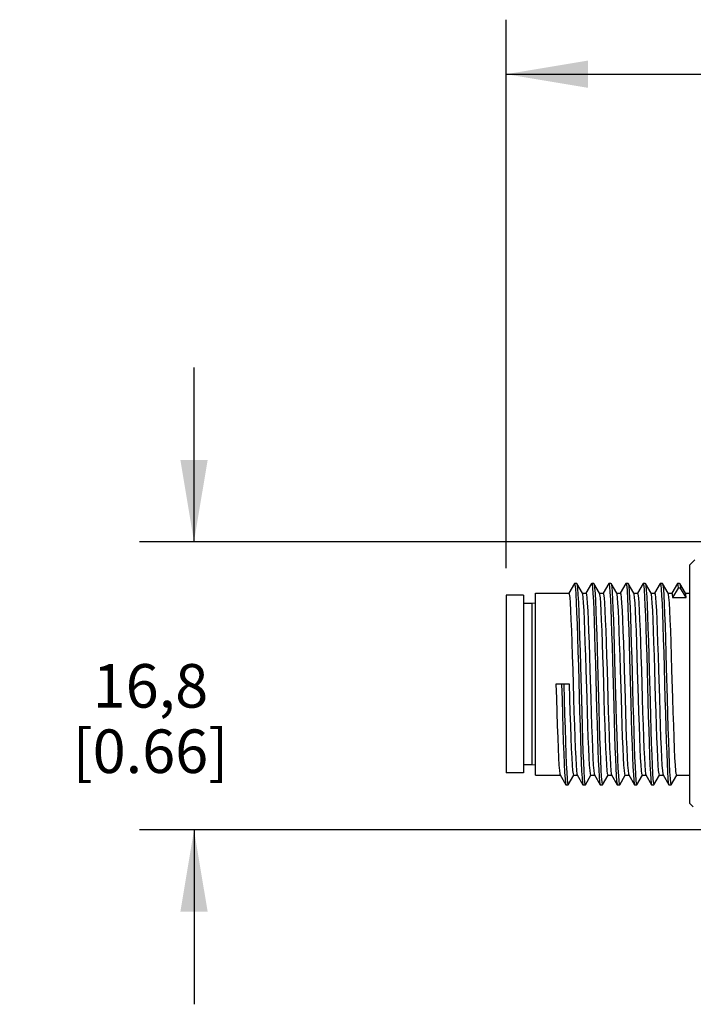
# Model space of a CAD drawing. Units: inches. Extents: x 0.4 to 16.6, y 0.6 to 10.4.
# Drawn here: x 4.8 to 6.3, y 5.1 to 7.3 of the extents above; entities that cross this region are included whole.
import ezdxf

# ---------------------------------------------------------------- set-up
doc = ezdxf.new("R2010")
doc.units = ezdxf.units.IN
doc.header["$LTSCALE"] = 0.935
doc.header["$MEASUREMENT"] = 0
doc.layers.get('0').update_dxf_attribs({"linetype": 'CONTINUOUS'})
doc.layers.add('AXIS', color=7, linetype='CONTINUOUS')
doc.layers.add('SCHEME_DIMS', color=7, linetype='CONTINUOUS')
doc.dimstyles.new('DIMSTYLE_1', dxfattribs={"dimtxt": 0.1, "dimasz": 0.1875, "dimexe": 0.125, "dimexo": 0.0625, "dimgap": 0.1, "dimtad": 0, "dimtih": 1, "dimtoh": 1, "dimdec": 1, "dimzin": 0, "dimdsep": 46, "dimtxsty": 'STANDARD', "dimblk": '_FILLED', "dimblk1": '_FILLED', "dimblk2": '_FILLED', "dimcen": 0.09, "dimadec": 3, "dimazin": 0, "dimtp": 0.1, "dimtm": 0.1, "dimtfac": 1, "dimtdec": 3, "dimtofl": 0, "dimtmove": 0, "dimatfit": 3, "dimldrblk": '_FILLED', "dimfxl": 1, "dimtolj": 1, "dimtzin": 0, "dimarcsym": 0})

# ---------------------------------------------------------------- blocks, each defined once
blk = doc.blocks.new('_FILLED')
at = {"color": 0, "linetype": 'BYBLOCK'}
blk.add_solid([(0, 0), (-1, 0.167), (-1, -0.167)], dxfattribs=at)
blk = doc.blocks.new('*D0')
at = {"layer": 'SCHEME_DIMS', "color": 7, "linetype": 'CONTINUOUS'}
for p, q in [((5.9007, 6.0782), (5.9007, 7.3364)), ((9.2374, 6.0122), (9.2374, 7.3364)), ((5.9007, 7.2114), (7.169, 7.2114)), ((9.2374, 7.2114), (7.969, 7.2114))]:
    blk.add_line(p, q, dxfattribs=at)
at = {"layer": 'SCHEME_DIMS', "color": 7, "linetype": 'CONTINUOUS', "xscale": 0.1875, "yscale": 0.1875, "zscale": 0.1875, "rotation": 180}
blk.add_blockref('_FILLED', (5.9007, 7.2114), dxfattribs=at)
at = {"layer": 'SCHEME_DIMS', "color": 7, "linetype": 'CONTINUOUS', "xscale": 0.1875, "yscale": 0.1875, "zscale": 0.1875}
blk.add_blockref('_FILLED', (9.2374, 7.2114), dxfattribs=at)
at = {"layer": 'SCHEME_DIMS', "color": 7, "linetype": 'CONTINUOUS', "insert": (7.469, 7.2614), "char_height": 0.1, "width": 0.6, "attachment_point": 2, "line_spacing_factor": 0.9}
blk.add_mtext('84,8\\P[3.34]', dxfattribs=at)
blk = doc.blocks.new('*D3')
at = {"layer": 'SCHEME_DIMS', "color": 7, "linetype": 'CONTINUOUS'}
for p, q in [((5.1842, 6.1387), (5.1842, 6.5387)), ((6.6202, 6.1387), (5.0592, 6.1387)), ((6.6596, 5.4773), (5.0592, 5.4773)), ((5.1842, 5.4773), (5.1842, 5.0773))]:
    blk.add_line(p, q, dxfattribs=at)
at = {"layer": 'SCHEME_DIMS', "color": 7, "linetype": 'CONTINUOUS', "xscale": 0.1875, "yscale": 0.1875, "zscale": 0.1875}
for p, rotation in [((5.1842, 6.1387), 270), ((5.1842, 5.4773), 90)]:
    blk.add_blockref('_FILLED', p, dxfattribs=dict(at, rotation=rotation))
at = {"layer": 'SCHEME_DIMS', "color": 7, "linetype": 'CONTINUOUS', "insert": (5.0842, 5.858), "char_height": 0.1, "width": 0.6, "attachment_point": 2, "line_spacing_factor": 0.9}
blk.add_mtext('16,8\\P[0.66]', dxfattribs=at)

msp = doc.modelspace()

# ---------------------------------------------------------------- linework, layer by layer
at = {"color": 7, "linetype": 'CONTINUOUS'}
for p, q in [((6.322, 6.0856), (6.3338, 6.0974)), ((6.322, 5.5383), (6.322, 6.0856)), ((6.0571, 6.0429), (6.0443, 6.0207)), ((6.0571, 6.0429), (6.0574, 6.0431)), ((6.0624, 6.0431), (6.0574, 6.0431)), ((6.0757, 6.0203), (6.0626, 6.0429)), ((6.0965, 6.0429), (6.0837, 6.0207)), ((6.0965, 6.0429), (6.0968, 6.0431)), ((6.1017, 6.0431), (6.0968, 6.0431)), ((6.1017, 6.0431), (6.102, 6.0429)), ((6.115, 6.0203), (6.102, 6.0429)), ((6.1359, 6.0429), (6.1231, 6.0207)), ((6.1359, 6.0429), (6.1362, 6.0431)), ((6.1411, 6.0431), (6.1362, 6.0431)), ((6.1411, 6.0431), (6.1414, 6.0429)), ((6.1544, 6.0203), (6.1414, 6.0429)), ((6.1753, 6.0429), (6.1624, 6.0207)), ((6.1753, 6.0429), (6.1755, 6.0431)), ((6.1805, 6.0431), (6.1755, 6.0431)), ((6.1805, 6.0431), (6.1808, 6.0429)), ((6.1808, 6.0429), (6.181, 6.0422)), ((6.1938, 6.0203), (6.1808, 6.0429)), ((6.2146, 6.0429), (6.2018, 6.0207)), ((6.2146, 6.0429), (6.2149, 6.0431)), ((6.2198, 6.0431), (6.2149, 6.0431)), ((6.2198, 6.0431), (6.2201, 6.0429)), ((6.2332, 6.0203), (6.2201, 6.0429)), ((6.2201, 6.0429), (6.2202, 6.0427)), ((6.254, 6.0429), (6.2412, 6.0207)), ((6.254, 6.0429), (6.2543, 6.0431)), ((6.2592, 6.0431), (6.2543, 6.0431)), ((6.2592, 6.0431), (6.2595, 6.0429)), ((6.2725, 6.0203), (6.2595, 6.0429)), ((6.2934, 6.0429), (6.2805, 6.0207)), ((6.2934, 6.0429), (6.2937, 6.0431)), ((6.2986, 6.0431), (6.2937, 6.0431)), ((6.2986, 6.0431), (6.2989, 6.0429)), ((6.3119, 6.0203), (6.2989, 6.0429)), ((6.2956, 6.0318), (6.2826, 6.0104)), ((6.2826, 6.0104), (6.3135, 6.0104)), ((6.3005, 6.0318), (6.2956, 6.0318)), ((6.3135, 6.0104), (6.3005, 6.0318)), ((6.0662, 5.8532), (6.069, 5.7485)), ((6.0711, 5.8532), (6.0739, 5.7485)), ((6.1054, 5.8593), (6.1082, 5.7545)), ((6.1103, 5.8593), (6.1131, 5.7545)), ((6.1446, 5.8654), (6.1474, 5.7605)), ((6.1495, 5.8654), (6.1523, 5.7605)), ((6.1838, 5.8714), (6.1866, 5.7666)), ((6.1887, 5.8714), (6.1915, 5.7666)), ((6.0458, 5.8119), (6.0149, 5.8119)), ((6.0244, 5.6036), (6.0375, 5.581)), ((6.043, 5.581), (6.0558, 5.6032)), ((6.0638, 5.6036), (6.0768, 5.581)), ((6.0823, 5.581), (6.0952, 5.6032)), ((6.1032, 5.6036), (6.1162, 5.581)), ((6.1217, 5.581), (6.1345, 5.6032)), ((6.1425, 5.6036), (6.1556, 5.581)), ((6.1611, 5.581), (6.1739, 5.6032)), ((6.1819, 5.6036), (6.1949, 5.581)), ((6.2004, 5.581), (6.2133, 5.6032)), ((6.2213, 5.6036), (6.2343, 5.581)), ((6.2398, 5.581), (6.2526, 5.6032)), ((6.2606, 5.6036), (6.2737, 5.581)), ((6.2792, 5.581), (6.292, 5.6032)), ((6.0375, 5.581), (6.0377, 5.5808)), ((6.0377, 5.5808), (6.0427, 5.5808)), ((6.0427, 5.5808), (6.043, 5.581)), ((6.0767, 5.5814), (6.0768, 5.581)), ((6.0768, 5.581), (6.0771, 5.5808)), ((6.0771, 5.5808), (6.082, 5.5808)), ((6.082, 5.5808), (6.0823, 5.581)), ((6.1162, 5.581), (6.1165, 5.5808)), ((6.1165, 5.5808), (6.1214, 5.5808)), ((6.1214, 5.5808), (6.1217, 5.581)), ((6.1556, 5.581), (6.1559, 5.5808)), ((6.1559, 5.5808), (6.1608, 5.5808)), ((6.1949, 5.581), (6.1952, 5.5808)), ((6.1952, 5.5808), (6.2002, 5.5808)), ((6.2002, 5.5808), (6.2004, 5.581)), ((6.2346, 5.5808), (6.2395, 5.5808)), ((6.2395, 5.5808), (6.2398, 5.581)), ((6.2737, 5.581), (6.274, 5.5808)), ((6.274, 5.5808), (6.2789, 5.5808)), ((6.2789, 5.5808), (6.2792, 5.581)), ((6.322, 5.5383), (6.33, 5.5303))]:
    msp.add_line(p, q, dxfattribs=at)
for points in [[(6.0574, 6.0431), (6.0575, 6.0431), (6.0585, 6.0398), (6.0595, 6.0312), (6.0604, 6.0174), (6.0614, 5.999), (6.0623, 5.9761), (6.0633, 5.9495), (6.0642, 5.9197), (6.0652, 5.8873), (6.0662, 5.8532)], [(6.0624, 6.0431), (6.0625, 6.0431), (6.0626, 6.0429)], [(6.0626, 6.0429), (6.0634, 6.0398), (6.0644, 6.0312), (6.0653, 6.0174), (6.0663, 5.999), (6.0672, 5.9761), (6.0682, 5.9495), (6.0692, 5.9197), (6.0701, 5.8873), (6.0711, 5.8532)], [(6.0968, 6.0431), (6.0977, 6.0407), (6.0987, 6.0331), (6.0996, 6.0202), (6.1006, 6.0026), (6.1015, 5.9805), (6.1025, 5.9545), (6.1034, 5.9251), (6.1044, 5.8932), (6.1054, 5.8593)], [(6.102, 6.0429), (6.1026, 6.0407), (6.1036, 6.0331), (6.1045, 6.0202), (6.1055, 6.0026), (6.1064, 5.9805), (6.1074, 5.9545), (6.1084, 5.9251), (6.1093, 5.8932), (6.1103, 5.8593)], [(6.1362, 6.0431), (6.1369, 6.0415), (6.1379, 6.0348), (6.1388, 6.0229), (6.1398, 6.006), (6.1407, 5.9847), (6.1417, 5.9593), (6.1426, 5.9305), (6.1436, 5.899), (6.1446, 5.8654)], [(6.1414, 6.0429), (6.1418, 6.0415), (6.1428, 6.0348), (6.1437, 6.0229), (6.1447, 6.006), (6.1457, 5.9847), (6.1466, 5.9593), (6.1476, 5.9305), (6.1485, 5.899), (6.1495, 5.8654)], [(6.1755, 6.0431), (6.1761, 6.0422), (6.1771, 6.0364), (6.178, 6.0253), (6.179, 6.0093), (6.1799, 5.9887), (6.1809, 5.964), (6.1818, 5.9358), (6.1828, 5.9047), (6.1838, 5.8714)], [(6.181, 6.0422), (6.182, 6.0364), (6.1829, 6.0253), (6.1839, 6.0093), (6.1849, 5.9887), (6.1858, 5.964), (6.1868, 5.9358), (6.1877, 5.9047), (6.1887, 5.8714)], [(6.2149, 6.0431), (6.2153, 6.0427), (6.2163, 6.0378), (6.2172, 6.0276), (6.2182, 6.0125), (6.2191, 5.9927), (6.2201, 5.9687), (6.221, 5.941), (6.222, 5.9104), (6.223, 5.8774), (6.2239, 5.843), (6.2258, 5.7727)], [(6.2202, 6.0427), (6.2212, 6.0378), (6.2221, 6.0276), (6.2231, 6.0125), (6.2241, 5.9927), (6.225, 5.9687), (6.226, 5.941), (6.2269, 5.9104), (6.2279, 5.8774), (6.2288, 5.843), (6.2307, 5.7727)], [(6.2543, 6.0431), (6.2545, 6.043), (6.2555, 6.039), (6.2564, 6.0298), (6.2574, 6.0155), (6.2583, 5.9965), (6.2593, 5.9732), (6.2602, 5.9461), (6.2612, 5.916), (6.2622, 5.8834), (6.2631, 5.8491), (6.265, 5.7789)], [(6.2595, 6.0429), (6.2604, 6.039), (6.2613, 6.0298), (6.2623, 6.0155), (6.2633, 5.9965), (6.2642, 5.9732), (6.2652, 5.9461), (6.2661, 5.916), (6.2671, 5.8834), (6.268, 5.8491), (6.2699, 5.7789)], [(6.2937, 6.0431), (6.2947, 6.0401), (6.2956, 6.0318)], [(6.2989, 6.0429), (6.2996, 6.0401), (6.3005, 6.0318)], [(6.0444, 6.0206), (6.0454, 6.0181), (6.0464, 6.0106), (6.0474, 5.9982), (6.0484, 5.9811), (6.0493, 5.9597), (6.0503, 5.935), (6.0513, 5.9072), (6.0523, 5.8767), (6.0533, 5.8445)], [(6.0862, 5.7794), (6.0842, 5.8445), (6.0832, 5.8767), (6.0822, 5.9072), (6.0812, 5.935), (6.0803, 5.9597), (6.0793, 5.9811), (6.0783, 5.9982), (6.0773, 6.0106), (6.0763, 6.0181), (6.0757, 6.0203)], [(6.0838, 6.0206), (6.0848, 6.0179), (6.0858, 6.0103), (6.0868, 5.9977), (6.0878, 5.9804), (6.0888, 5.9588), (6.0897, 5.9339), (6.0907, 5.9061), (6.0917, 5.8758), (6.0927, 5.8442)], [(6.1255, 5.7793), (6.1236, 5.8442), (6.1226, 5.8758), (6.1216, 5.9061), (6.1207, 5.9339), (6.1197, 5.9588), (6.1187, 5.9804), (6.1177, 5.9977), (6.1167, 6.0103), (6.1157, 6.0179), (6.115, 6.0203)], [(6.1232, 6.0206), (6.1242, 6.018), (6.1252, 6.0103), (6.1261, 5.9978), (6.1271, 5.9807), (6.1281, 5.9596), (6.1291, 5.935), (6.13, 5.9072), (6.131, 5.8767), (6.132, 5.8445), (6.134, 5.7796)], [(6.1649, 5.7796), (6.163, 5.8445), (6.162, 5.8767), (6.161, 5.9072), (6.16, 5.935), (6.159, 5.9596), (6.158, 5.9807), (6.1571, 5.9978), (6.1561, 6.0103), (6.1551, 6.018), (6.1544, 6.0203)], [(6.1625, 6.0206), (6.1635, 6.018), (6.1645, 6.0105), (6.1655, 5.9979), (6.1665, 5.9806), (6.1675, 5.959), (6.1685, 5.9341), (6.1695, 5.9063), (6.1704, 5.8763), (6.1714, 5.8445)], [(6.2023, 5.8445), (6.2013, 5.8763), (6.2004, 5.9063), (6.1994, 5.9341), (6.1984, 5.959), (6.1974, 5.9806), (6.1964, 5.9979), (6.1954, 6.0105), (6.1944, 6.018), (6.1938, 6.0203)], [(6.2019, 6.0206), (6.2029, 6.018), (6.2039, 6.0103), (6.2049, 5.9979), (6.2058, 5.981), (6.2068, 5.9598), (6.2078, 5.9351), (6.2088, 5.9073), (6.2098, 5.8767), (6.2108, 5.8446), (6.2127, 5.7796)], [(6.2436, 5.7796), (6.2417, 5.8446), (6.2407, 5.8767), (6.2397, 5.9073), (6.2387, 5.9351), (6.2377, 5.9598), (6.2368, 5.981), (6.2358, 5.9979), (6.2348, 6.0103), (6.2338, 6.018), (6.2332, 6.0203)], [(6.2413, 6.0206), (6.2422, 6.0182), (6.2432, 6.0107), (6.2442, 5.9983), (6.2452, 5.9811), (6.2462, 5.9597), (6.2472, 5.9349), (6.2482, 5.9071), (6.2492, 5.8767), (6.2501, 5.8445)], [(6.283, 5.7794), (6.2811, 5.8445), (6.2801, 5.8767), (6.2791, 5.9071), (6.2781, 5.9349), (6.2771, 5.9597), (6.2761, 5.9811), (6.2751, 5.9983), (6.2741, 6.0107), (6.2732, 6.0182), (6.2725, 6.0203)], [(6.2807, 6.0206), (6.2816, 6.018), (6.2826, 6.0104)], [(6.3135, 6.0104), (6.3126, 6.018), (6.3119, 6.0203)], [(6.0533, 5.8445), (6.0553, 5.7794), (6.0562, 5.7475), (6.0572, 5.7173), (6.0582, 5.6896), (6.0592, 5.6647), (6.0602, 5.6431), (6.0612, 5.6258), (6.0622, 5.6134), (6.0631, 5.6058), (6.0638, 5.6036)], [(6.0927, 5.8442), (6.0946, 5.7793), (6.0956, 5.7472), (6.0966, 5.7166), (6.0976, 5.6888), (6.0986, 5.6642), (6.0996, 5.6431), (6.1005, 5.6261), (6.1015, 5.6136), (6.1025, 5.6059), (6.1032, 5.6036)], [(6.1714, 5.8445), (6.1734, 5.7794), (6.1744, 5.7472), (6.1754, 5.7167), (6.1763, 5.6889), (6.1773, 5.6643), (6.1783, 5.6431), (6.1793, 5.6259), (6.1803, 5.6135), (6.1813, 5.6059), (6.1819, 5.6036)], [(6.2131, 5.6033), (6.2122, 5.6059), (6.2112, 5.6135), (6.2102, 5.6259), (6.2092, 5.6431), (6.2082, 5.6643), (6.2073, 5.6889), (6.2063, 5.7167), (6.2053, 5.7472), (6.2043, 5.7794), (6.2023, 5.8445)], [(6.2501, 5.8445), (6.2521, 5.7794), (6.2531, 5.7473), (6.2541, 5.717), (6.2551, 5.6893), (6.2561, 5.6644), (6.257, 5.6429), (6.258, 5.6257), (6.259, 5.6133), (6.26, 5.6058), (6.2606, 5.6036)], [(6.0149, 5.8119), (6.0159, 5.7794), (6.0169, 5.7472), (6.0179, 5.7167), (6.0189, 5.6889), (6.0198, 5.6641), (6.0208, 5.6429), (6.0218, 5.6259), (6.0228, 5.6135), (6.0238, 5.6059), (6.0244, 5.6036)], [(6.0279, 5.8119), (6.0289, 5.7768), (6.0298, 5.7425), (6.0308, 5.7098), (6.0317, 5.6794), (6.0327, 5.6522), (6.0336, 5.6287), (6.0346, 5.6094), (6.0356, 5.5948), (6.0365, 5.5853), (6.0375, 5.581)], [(6.0328, 5.8119), (6.0338, 5.7768), (6.0347, 5.7425), (6.0357, 5.7098), (6.0367, 5.6794), (6.0376, 5.6522), (6.0386, 5.6287)], [(6.0557, 5.6033), (6.0547, 5.6059), (6.0537, 5.6135), (6.0527, 5.6259), (6.0517, 5.6429), (6.0508, 5.6641), (6.0498, 5.6889), (6.0488, 5.7167), (6.0478, 5.7472), (6.0468, 5.7794), (6.0458, 5.8119)], [(6.095, 5.6033), (6.0941, 5.6058), (6.0931, 5.6134), (6.0921, 5.6258), (6.0911, 5.6431), (6.0901, 5.6647), (6.0891, 5.6896), (6.0881, 5.7173), (6.0872, 5.7475), (6.0862, 5.7794)], [(6.1344, 5.6033), (6.1334, 5.6059), (6.1324, 5.6136), (6.1314, 5.6261), (6.1305, 5.6431), (6.1295, 5.6642), (6.1285, 5.6888), (6.1275, 5.7166), (6.1265, 5.7472), (6.1255, 5.7793)], [(6.134, 5.7796), (6.135, 5.748), (6.136, 5.7179), (6.1369, 5.69), (6.1379, 5.6651), (6.1389, 5.6435), (6.1399, 5.6261), (6.1409, 5.6136), (6.1419, 5.6059), (6.1425, 5.6036)], [(6.1738, 5.6033), (6.1728, 5.6059), (6.1718, 5.6136), (6.1708, 5.6261), (6.1698, 5.6435), (6.1688, 5.6651), (6.1678, 5.69), (6.1669, 5.7179), (6.1659, 5.748), (6.1649, 5.7796)], [(6.1866, 5.7666), (6.1876, 5.7327), (6.1885, 5.7006), (6.1895, 5.6711), (6.1904, 5.6449), (6.1914, 5.6225), (6.1924, 5.6046), (6.1933, 5.5915), (6.1943, 5.5835), (6.1949, 5.581)], [(6.1915, 5.7666), (6.1925, 5.7327), (6.1935, 5.7006), (6.1944, 5.6711), (6.1954, 5.6449), (6.1963, 5.6225), (6.1973, 5.6046), (6.1982, 5.5915), (6.1992, 5.5835), (6.2002, 5.5808)], [(6.2127, 5.7796), (6.2137, 5.7477), (6.2147, 5.7172), (6.2157, 5.6894), (6.2167, 5.6646), (6.2177, 5.6432), (6.2187, 5.626), (6.2196, 5.6136), (6.2206, 5.6059), (6.2213, 5.6036)], [(6.2258, 5.7727), (6.2268, 5.7385), (6.2277, 5.7061), (6.2287, 5.6761), (6.2297, 5.6492), (6.2306, 5.6262), (6.2316, 5.6074), (6.2325, 5.5934), (6.2335, 5.5845), (6.2343, 5.581)], [(6.2307, 5.7727), (6.2317, 5.7385), (6.2327, 5.7061), (6.2336, 5.6761), (6.2346, 5.6492), (6.2355, 5.6262), (6.2365, 5.6074), (6.2374, 5.5934), (6.2384, 5.5845), (6.2394, 5.5809), (6.2395, 5.5808)], [(6.2525, 5.6033), (6.2515, 5.6059), (6.2505, 5.6136), (6.2496, 5.626), (6.2486, 5.6432), (6.2476, 5.6646), (6.2466, 5.6894), (6.2456, 5.7172), (6.2446, 5.7477), (6.2436, 5.7796)], [(6.265, 5.7789), (6.266, 5.7445), (6.2669, 5.7116), (6.2679, 5.6812), (6.2689, 5.6537), (6.2698, 5.6299), (6.2708, 5.6104), (6.2717, 5.5955), (6.2727, 5.5857), (6.2737, 5.581)], [(6.2699, 5.7789), (6.2709, 5.7445), (6.2719, 5.7116), (6.2728, 5.6812), (6.2738, 5.6537), (6.2747, 5.6299), (6.2757, 5.6104), (6.2766, 5.5955), (6.2776, 5.5857), (6.2786, 5.5811), (6.2789, 5.5808)], [(6.2919, 5.6033), (6.2909, 5.6058), (6.2899, 5.6133), (6.289, 5.6257), (6.288, 5.6429), (6.287, 5.6644), (6.286, 5.6893), (6.285, 5.717), (6.284, 5.7473), (6.283, 5.7794)], [(6.069, 5.7485), (6.07, 5.7154), (6.0709, 5.6846), (6.0719, 5.6568), (6.0728, 5.6325), (6.0738, 5.6124), (6.0748, 5.597), (6.0757, 5.5866), (6.0767, 5.5814)], [(6.0739, 5.7485), (6.0749, 5.7154), (6.0759, 5.6846), (6.0768, 5.6568), (6.0778, 5.6325), (6.0787, 5.6124), (6.0797, 5.597), (6.0806, 5.5866), (6.0816, 5.5814), (6.082, 5.5808)], [(6.1082, 5.7545), (6.1092, 5.7211), (6.1101, 5.6898), (6.1111, 5.6614), (6.112, 5.6365), (6.113, 5.6157), (6.114, 5.5994), (6.1149, 5.588), (6.1159, 5.5819), (6.1162, 5.581)], [(6.1131, 5.7545), (6.1141, 5.7211), (6.1151, 5.6898), (6.116, 5.6614), (6.117, 5.6365), (6.1179, 5.6157), (6.1189, 5.5994), (6.1198, 5.588), (6.1208, 5.5819), (6.1214, 5.5808)], [(6.1474, 5.7605), (6.1484, 5.7268), (6.1493, 5.6952), (6.1503, 5.6662), (6.1512, 5.6406), (6.1522, 5.619), (6.1532, 5.6019), (6.1541, 5.5897), (6.1551, 5.5826), (6.1556, 5.581)], [(6.1523, 5.7605), (6.1533, 5.7268), (6.1543, 5.6952), (6.1552, 5.6662), (6.1562, 5.6406), (6.1571, 5.619), (6.1581, 5.6019), (6.159, 5.5897), (6.16, 5.5826), (6.1608, 5.5808)], [(6.0386, 5.6287), (6.0395, 5.6094), (6.0405, 5.5948), (6.0414, 5.5853), (6.0424, 5.581), (6.0427, 5.5808)], [(6.1608, 5.5808), (6.1609, 5.5809), (6.1611, 5.581)], [(6.2343, 5.581), (6.2344, 5.5809), (6.2346, 5.5808)]]:
    msp.add_lwpolyline(points, dxfattribs=at)
at = {"layer": 'AXIS', "color": 7, "linetype": 'CONTINUOUS'}
for p, q in [((5.9007, 6.0157), (5.9007, 5.6082)), ((5.9401, 6.0157), (5.9007, 6.0157)), ((5.9401, 6.0157), (5.9401, 5.6082)), ((5.9677, 5.6033), (5.9677, 6.0206)), ((5.9677, 6.0206), (6.0444, 6.0206)), ((6.0755, 6.0206), (6.0838, 6.0206)), ((6.1149, 6.0206), (6.1232, 6.0206)), ((6.1543, 6.0206), (6.1625, 6.0206)), ((6.1936, 6.0206), (6.2019, 6.0206)), ((6.233, 6.0206), (6.2413, 6.0206)), ((6.2724, 6.0206), (6.2807, 6.0206)), ((6.3117, 6.0206), (6.322, 6.0206)), ((5.9598, 5.997), (5.9401, 5.997)), ((5.9677, 5.9978), (5.9598, 5.997)), ((5.9598, 5.997), (5.9598, 5.6269)), ((5.9598, 5.6269), (5.9401, 5.6269)), ((5.9677, 5.6261), (5.9598, 5.6269)), ((5.9401, 5.6082), (5.9007, 5.6082)), ((5.9677, 5.6033), (6.0246, 5.6033)), ((6.0557, 5.6033), (6.064, 5.6033)), ((6.095, 5.6033), (6.1033, 5.6033)), ((6.1344, 5.6033), (6.1427, 5.6033)), ((6.1738, 5.6033), (6.1821, 5.6033)), ((6.2131, 5.6033), (6.2214, 5.6033)), ((6.2525, 5.6033), (6.2608, 5.6033)), ((6.2919, 5.6033), (6.322, 5.6033))]:
    msp.add_line(p, q, dxfattribs=at)

# ---------------------------------------------------------------- dimensions: what is measured, and where the dimension line sits
at = {"layer": 'SCHEME_DIMS', "color": 7, "linetype": 'CONTINUOUS'}
dim = msp.add_linear_dim(base=(9.2374, 7.2114), p1=(5.9007, 6.0157), p2=(9.2374, 5.9497), text='<>\\P[]', dimstyle='DIMSTYLE_1', dxfattribs=at)
dim.commit()
dim.dimension.update_dxf_attribs({"geometry": '*D0', "text_midpoint": (7.569, 7.1364), "dimtype": 160})
dim = msp.add_linear_dim(base=(5.1842, 5.4773), p1=(6.6827, 6.1387), p2=(6.7221, 5.4773), angle=270, text='<>\\P[]', dimstyle='DIMSTYLE_1', dxfattribs=at)
dim.commit()
dim.dimension.update_dxf_attribs({"geometry": '*D3', "text_midpoint": (5.1842, 5.733), "dimtype": 160})

doc.saveas('drawing.dxf')
